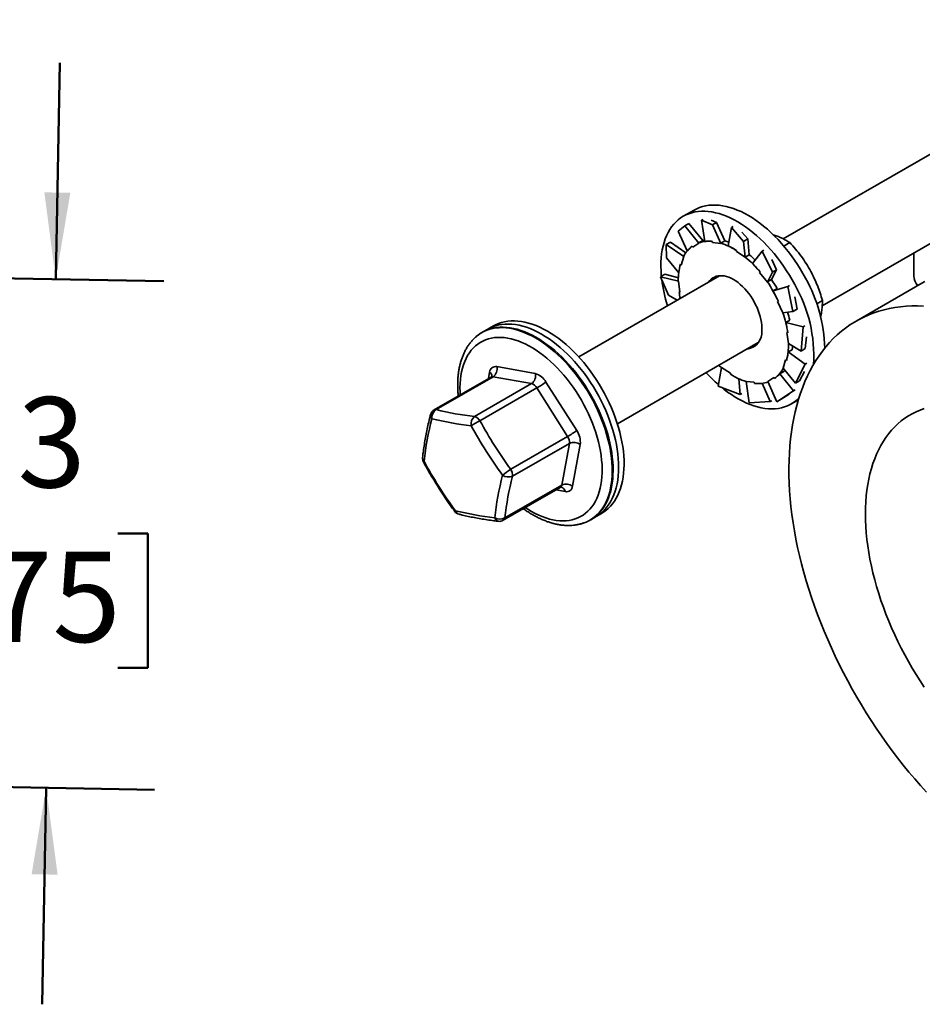
# Model space of a CAD drawing. Units: inches. Extents: x 0.1 to 8.4, y 0.1 to 10.9.
# Drawn here: x 5.4 to 6.4, y 7.1 to 8.3 of the extents above; entities that cross this region are included whole.
import ezdxf

# ---------------------------------------------------------------- set-up
doc = ezdxf.new("R2010")
doc.units = ezdxf.units.IN
doc.header["$MEASUREMENT"] = 0
doc.layers.add('WALL', color=7, linetype='Continuous', lineweight=50)
doc.styles.add('SLDTEXTSTYLE0', font='TXT', dxfattribs={"width": 0.605})
doc.dimstyles.new('SLDDIMSTYLE4', dxfattribs={"dimtxt": 0.101115, "dimasz": 0.1, "dimexe": 0, "dimexo": 0.0625, "dimgap": 0.025279, "dimtad": 0, "dimtih": 1, "dimtoh": 1, "dimdec": 1, "dimlfac": 5, "dimrnd": 1e-09, "dimzin": 12, "dimdsep": 46, "dimlunit": 5, "dimtxsty": 'SLDTEXTSTYLE0', "dimsah": 1, "dimcen": 0.09, "dimadec": 0, "dimazin": 3, "dimtfac": 1, "dimtdec": 3, "dimtmove": 0, "dimatfit": 0, "dimfxl": 0, "dimfrac": 2, "dimtolj": 1, "dimtzin": 12, "dimarcsym": 0})

# ---------------------------------------------------------------- blocks, each defined once
blk = doc.blocks.new('_D_9')
at = {"layer": 'WALL'}
for p, q in [((5.4233, 7.987), (5.428, 8.2369)), ((4.6334, 8.0017), (5.5483, 7.9846)), ((5.3407, 7.6933), (5.3059, 7.6933)), ((5.3059, 7.6933), (5.3059, 7.538)), ((5.495, 7.6933), (5.5297, 7.6933)), ((5.5297, 7.6933), (5.5297, 7.538)), ((5.3059, 7.538), (5.3407, 7.538)), ((5.5297, 7.538), (5.495, 7.538)), ((4.56, 7.4155), (5.5373, 7.3972)), ((5.4123, 7.3996), (5.4077, 7.1496))]:
    blk.add_line(p, q, dxfattribs=at)
for points in [[(5.4233, 7.987), (5.4402, 8.0867), (5.4102, 8.0872)], [(5.4123, 7.3996), (5.3955, 7.2999), (5.4255, 7.2993)]]:
    blk.add_solid(points, dxfattribs=at)
at = {"layer": 'WALL', "attachment_point": 1, "style": 'SLDTEXTSTYLE0'}
for s, insert, char_height in [('3', (5.3792, 7.8507), 0.1042), ('75', (5.3407, 7.6722), 0.10417)]:
    blk.add_mtext(s, dxfattribs=dict(at, insert=insert, char_height=char_height))

msp = doc.modelspace()

# ---------------------------------------------------------------- linework, layer by layer
at = {"color": 7, "linetype": 'Continuous', "lineweight": 35}
for p, q in [((6.70185771, 8.28661048), (6.26332203, 8.03344922)), ((6.30829936, 7.95631859), (6.74649695, 8.20928468)), ((6.16032288, 8.06677497), (6.14786775, 8.05958477)), ((6.14953419, 8.0484326), (6.15437219, 8.05122552)), ((6.15437219, 8.05122552), (6.1702796, 8.03154058)), ((6.17061467, 8.05600191), (6.16875658, 8.05492926)), ((6.16875658, 8.05492926), (6.18140253, 8.04968044)), ((6.16875658, 8.05492926), (6.17271457, 8.03054908)), ((6.18624053, 8.05247336), (6.18012728, 8.05501075)), ((6.18140253, 8.04968044), (6.18624053, 8.05247336)), ((6.18624053, 8.05247336), (6.19570499, 8.03127199)), ((6.14198521, 8.04237546), (6.14953419, 8.0484326)), ((6.14198521, 8.04237546), (6.15237964, 8.01952596)), ((6.14953419, 8.0484326), (6.16583738, 8.02860515)), ((6.18140253, 8.04968044), (6.19117998, 8.02831707)), ((6.20340058, 8.04675121), (6.19958636, 8.02536862)), ((6.20525867, 8.04782386), (6.20340058, 8.04675121)), ((6.20340058, 8.04675121), (6.21749622, 8.03057648)), ((6.22233422, 8.03336939), (6.21552014, 8.04118859)), ((6.12820316, 8.0270801), (6.13304115, 8.02987301)), ((6.13304115, 8.02987301), (6.1507225, 8.01737669)), ((6.15895773, 8.0237559), (6.16583738, 8.02860515)), ((6.16566834, 8.02887855), (6.1702796, 8.03154058)), ((6.16583738, 8.02860515), (6.16566834, 8.02887855)), ((6.18128475, 8.03060763), (6.18166737, 8.02930824)), ((6.18166737, 8.02930824), (6.19117998, 8.02831707)), ((6.19109373, 8.02860997), (6.19570499, 8.03127199)), ((6.19117998, 8.02831707), (6.19109373, 8.02860997)), ((6.21749622, 8.03057648), (6.22233422, 8.03336939)), ((6.21749622, 8.03057648), (6.2194016, 8.0122492)), ((6.22233422, 8.03336939), (6.22402649, 8.0151656)), ((6.26385506, 8.02522854), (6.2707422, 8.0292044)), ((6.12838876, 8.0115763), (6.12820316, 8.0270801)), ((6.12820316, 8.0270801), (6.14839323, 8.01305637)), ((6.20914013, 8.01888447), (6.2194016, 8.0122492)), ((6.23905547, 8.01946112), (6.22767923, 8.00499636)), ((6.24091356, 8.02053377), (6.23905547, 8.01946112)), ((6.23905547, 8.01946112), (6.25066645, 7.9949045)), ((6.41412696, 8.0174116), (6.41412696, 7.99084905)), ((6.12838876, 8.0115763), (6.14259845, 7.99447732)), ((6.1455092, 8.00332712), (6.14839323, 8.01305637)), ((6.14839323, 8.01305637), (6.14817485, 8.01325615)), ((6.2194016, 8.0122492), (6.21941523, 8.01250357)), ((6.21941523, 8.01250357), (6.22402649, 8.0151656)), ((6.25550445, 7.99769742), (6.24989151, 8.00956857)), ((6.14454039, 8.00421338), (6.1455092, 8.00332712)), ((6.23593467, 7.99454917), (6.24491262, 7.98358397)), ((6.25066645, 7.9949045), (6.24491262, 7.98358397)), ((6.25550445, 7.99769742), (6.2496347, 7.98641146)), ((6.25066645, 7.9949045), (6.25550445, 7.99769742)), ((6.18977311, 7.99099033), (6.02717227, 7.89712286)), ((6.12163419, 7.98985211), (6.12647218, 7.99264502)), ((6.13066026, 7.9686319), (6.12163419, 7.98985211)), ((6.12163419, 7.98985211), (6.14230256, 7.98475036)), ((6.12647218, 7.99264502), (6.14214089, 7.98865674)), ((6.14230256, 7.98475036), (6.14207813, 7.98483692)), ((6.14398529, 7.97206815), (6.14230256, 7.98475036)), ((6.24491262, 7.98358397), (6.24502344, 7.98374943)), ((6.24502344, 7.98374943), (6.2496347, 7.98641146)), ((6.42318514, 7.98235566), (6.34742369, 7.93861951)), ((6.14298958, 7.97245218), (6.14398529, 7.97206815)), ((6.26865937, 7.97846411), (6.25142897, 7.97346733)), ((6.25604029, 7.97612939), (6.25142897, 7.97346733)), ((6.27051745, 7.97953676), (6.26865937, 7.97846411)), ((6.26865937, 7.97846411), (6.27434347, 7.94972977)), ((6.13066026, 7.9686319), (6.14095305, 7.96280712)), ((6.25674402, 7.9611222), (6.26266025, 7.94799888)), ((6.27918147, 7.95252269), (6.27643369, 7.96641344)), ((6.30184779, 7.95860417), (6.30845682, 7.96241948)), ((6.27434347, 7.94972977), (6.26266025, 7.94799888)), ((6.27434347, 7.94972977), (6.27918147, 7.95252269)), ((6.27074303, 7.93968826), (6.26613171, 7.9370262)), ((6.28634889, 7.93188013), (6.26613171, 7.9370262)), ((5.92861412, 7.93301235), (5.91497708, 7.92513985)), ((5.92225014, 7.9293385), (5.9159367, 7.92569383)), ((6.26844232, 7.92484021), (6.26744664, 7.92522422)), ((6.26744664, 7.92522422), (6.26912937, 7.912542)), ((6.28634889, 7.93188013), (6.28383777, 7.90399968)), ((6.28820698, 7.93295278), (6.28634889, 7.93188013)), ((6.07181151, 7.81979706), (6.23441235, 7.91366453)), ((6.28867577, 7.9067926), (6.28988971, 7.92027057)), ((6.27348673, 7.90555264), (6.2688754, 7.90289058)), ((6.28862036, 7.88893575), (6.2688754, 7.90289058)), ((6.28383777, 7.90399968), (6.26912937, 7.912542)), ((6.28383777, 7.90399968), (6.28867577, 7.9067926)), ((6.26592272, 7.89396525), (6.2630387, 7.88423599)), ((6.2668915, 7.893079), (6.26592272, 7.89396525)), ((5.93252782, 7.88595248), (5.97690175, 7.87804274)), ((6.17795368, 7.88105092), (6.17796906, 7.88108052)), ((6.18797574, 7.86327531), (6.19203033, 7.88504317)), ((6.2022918, 7.87840789), (6.19203033, 7.88504317)), ((6.26372788, 7.88048356), (6.25911656, 7.8778215)), ((6.27726883, 7.86677167), (6.2630387, 7.88423599)), ((6.26372788, 7.88048356), (6.26489225, 7.88196116)), ((6.28862036, 7.88893575), (6.27726883, 7.86677167)), ((6.28210683, 7.86956459), (6.28759442, 7.88027914)), ((6.29047845, 7.8900084), (6.28862036, 7.88893575)), ((5.92587443, 7.87387814), (5.86016404, 7.83594434)), ((5.92827633, 7.87422667), (5.86256595, 7.83629288)), ((5.97265026, 7.86631693), (5.92827633, 7.87422667)), ((6.20223129, 7.87727942), (6.2022918, 7.87840789)), ((6.21360857, 7.85376082), (6.21191985, 7.87192609)), ((6.22976453, 7.86798414), (6.22025194, 7.8689753)), ((6.22406943, 7.84417134), (6.22025194, 7.8689753)), ((6.25247413, 7.8735365), (6.24559454, 7.86868721)), ((6.25593777, 7.84541918), (6.24559454, 7.86868721)), ((6.25322412, 7.87232356), (6.25247413, 7.8735365)), ((6.27502394, 7.85813657), (6.25911656, 7.8778215)), ((6.27726883, 7.86677167), (6.28210683, 7.86956459)), ((5.90693988, 7.82838314), (5.97265026, 7.86631693)), ((5.97884902, 7.86135522), (5.91313864, 7.82342142)), ((6.01431537, 7.805358), (5.97884902, 7.86135522)), ((5.9892993, 7.8681193), (6.02476562, 7.8121221)), ((6.21360857, 7.85376082), (6.18797574, 7.86327531)), ((6.23014715, 7.86668476), (6.22976453, 7.86798414)), ((6.24825255, 7.84558279), (6.23879484, 7.86676898)), ((6.27502394, 7.85813657), (6.25593777, 7.84541918)), ((6.27688203, 7.85920922), (6.27502394, 7.85813657)), ((6.21546666, 7.85483347), (6.21360857, 7.85376082)), ((6.24825255, 7.84558279), (6.22406943, 7.84417134)), ((6.25011063, 7.84665544), (6.24825255, 7.84558279)), ((6.25593777, 7.84541918), (6.26077577, 7.8482121)), ((6.26077577, 7.8482121), (6.27000241, 7.85435995)), ((6.27285758, 7.84307256), (6.28065871, 7.84757606)), ((5.94860499, 7.76742421), (6.01431537, 7.805358)), ((6.01637738, 7.7972769), (5.95066699, 7.7593431)), ((6.00746977, 7.74918944), (6.01637738, 7.7972769)), ((6.02888964, 7.79595989), (6.01998206, 7.74787242)), ((5.94002453, 7.70848478), (6.00573492, 7.74641858)), ((5.94175938, 7.71125564), (6.00746977, 7.74918944)), ((6.0399669, 7.70862764), (6.05360395, 7.71650014)), ((6.04092653, 7.70918162), (6.04723996, 7.71282629))]:
    msp.add_line(p, q, dxfattribs=at)
at = {"color": 8, "linetype": 'Continuous', "lineweight": 35}
for p, q in [((5.92284993, 7.8721321), (5.92425431, 7.87971369)), ((6.01170851, 7.74163364), (6.00081114, 7.74357611))]:
    msp.add_line(p, q, dxfattribs=at)
at = {"color": 7, "linetype": 'Continuous', "lineweight": 35, "flags": 128}
for points in [[(6.12254433, 7.99045204), (6.12247446, 7.99122302), (6.12211764, 7.99646133), (6.12197678, 8.0015892), (6.12205222, 8.00659406), (6.12234378, 8.01146368), (6.12285077, 8.01618612), (6.12357186, 8.02074987), (6.12450535, 8.02514373), (6.12564898, 8.02935693), (6.12699991, 8.03337919), (6.12855481, 8.03720068), (6.13030991, 8.04081203), (6.13226098, 8.04420435), (6.1344031, 8.04736944), (6.13673114, 8.05029948), (6.13923938, 8.05298731), (6.14192162, 8.0554264), (6.1447714, 8.05761072), (6.14778165, 8.05953496), (6.15094509, 8.06119439), (6.1542539, 8.06258497), (6.15770002, 8.06370329), (6.16127504, 8.06454659), (6.16497018, 8.06511285), (6.1687764, 8.06540064), (6.17268438, 8.06540929), (6.17668457, 8.06513876), (6.18076719, 8.06458971), (6.18492219, 8.06376352), (6.18913949, 8.06266216), (6.19340872, 8.06128835), (6.19771941, 8.05964546), (6.20206106, 8.0577375), (6.20642304, 8.05556913), (6.21079465, 8.05314567), (6.2151652, 8.05047305), (6.219524, 8.0475578), (6.22386038, 8.04440707), (6.22816372, 8.04102856), (6.23242351, 8.03743053), (6.23662933, 8.03362179), (6.24077083, 8.02961169), (6.24483795, 8.02541), (6.24882069, 8.02102702), (6.25270931, 8.01647348), (6.25649432, 8.01176052), (6.26016641, 8.00689968), (6.26371665, 8.00190284), (6.26713631, 7.99678223), (6.27041704, 7.9915504), (6.27355079, 7.98622015), (6.27652993, 7.98080449)], [(6.16032288, 8.06677497), (6.16340022, 8.06838458), (6.16670903, 8.06977516), (6.17015515, 8.07089348), (6.17373017, 8.07173679), (6.17742531, 8.07230304), (6.18123153, 8.07259083), (6.18513951, 8.07259948), (6.18913969, 8.07232895), (6.19322231, 8.07177991), (6.19737732, 8.07095372), (6.20159462, 8.06985236), (6.20586385, 8.06847854), (6.21017454, 8.06683566), (6.21451619, 8.0649277), (6.21887817, 8.06275932), (6.22324978, 8.06033587), (6.22762032, 8.05766324), (6.23197913, 8.05474799), (6.23631551, 8.05159726), (6.24061885, 8.04821875), (6.24487863, 8.04462073), (6.24908446, 8.04081198), (6.25322596, 8.03680188), (6.25729308, 8.03260019), (6.26127582, 8.02821722), (6.26516444, 8.02366367), (6.26894945, 8.01895071), (6.27262154, 8.01408987), (6.27617178, 8.00909303), (6.27959144, 8.00397243), (6.28287216, 7.9987406), (6.28600592, 7.99341034), (6.28898506, 7.98799469)], [(6.17244055, 8.03223699), (6.17168149, 8.03201458), (6.1702748, 8.03154662)], [(6.2092006, 8.02001297), (6.20914605, 8.0189954), (6.20914013, 8.01888447)], [(6.23642627, 7.99528325), (6.23598297, 7.99462132), (6.23593467, 7.99454917)], [(6.23848689, 7.92745585), (6.23853824, 7.9305183), (6.23837115, 7.93370139), (6.23798672, 7.93698395), (6.23738755, 7.94034411), (6.23657763, 7.94375951), (6.23556233, 7.94720743), (6.23434838, 7.95066494), (6.23294388, 7.95410902), (6.23135822, 7.95751673), (6.22960188, 7.96086542), (6.22768661, 7.96413278), (6.22562513, 7.96729707), (6.22343115, 7.97033726), (6.22111927, 7.9732331), (6.21870489, 7.97596531), (6.21620405, 7.97851573), (6.21363343, 7.98086736), (6.21101013, 7.98300457), (6.20835159, 7.98491312), (6.20567552, 7.98658033), (6.20299971, 7.98799509), (6.20034197, 7.98914799), (6.19772, 7.99003136), (6.19515125, 7.99063931), (6.19265278, 7.99096782), (6.19024128, 7.99101466), (6.18793274, 7.99077956), (6.18574255, 7.99026407), (6.18368526, 7.98947163), (6.1817746, 7.98840749), (6.18002328, 7.98707874), (6.17844292, 7.98549424), (6.17704405, 7.98366452), (6.17701954, 7.98362784)], [(6.42318514, 7.98235566), (6.42653105, 7.98421948)], [(6.25756942, 7.96131647), (6.25682512, 7.96114131), (6.25674402, 7.9611222)], [(6.42866545, 7.39463374), (6.42180207, 7.40219683), (6.4150301, 7.40993099), (6.40835503, 7.41782997), (6.40178223, 7.42588738), (6.39531705, 7.43409672), (6.38896468, 7.44245135), (6.38273027, 7.45094451), (6.37661887, 7.45956932), (6.37063539, 7.46831885), (6.3647847, 7.477186), (6.3590715, 7.48616361), (6.35350043, 7.49524442), (6.34807598, 7.50442109), (6.34280253, 7.51368622), (6.33768436, 7.52303231), (6.3327256, 7.53245179), (6.32793024, 7.54193707), (6.32330217, 7.55148047), (6.31884515, 7.56107428), (6.31456275, 7.57071076), (6.31045844, 7.58038209), (6.30653556, 7.59008048), (6.30279725, 7.59979809), (6.29924654, 7.60952704), (6.29588631, 7.61925951), (6.29271926, 7.62898759), (6.28974798, 7.63870345), (6.28697483, 7.64839921), (6.28440209, 7.65806704), (6.2820318, 7.66769915), (6.27986591, 7.67728774), (6.27790616, 7.68682504), (6.27615412, 7.69630338), (6.27461125, 7.70571505), (6.27327875, 7.71505249), (6.2721577, 7.72430813), (6.27124901, 7.7334745), (6.27055346, 7.74254417), (6.27007154, 7.75150983), (6.26980368, 7.76036424), (6.26975011, 7.76910021), (6.26991085, 7.77771071), (6.27028577, 7.78618876), (6.27087456, 7.79452754), (6.27167676, 7.80272028), (6.27269173, 7.81076035), (6.27391863, 7.81864129), (6.27535646, 7.8263567), (6.27700408, 7.83390036), (6.27886015, 7.84126615), (6.2809232, 7.84844814), (6.28319149, 7.85544052), (6.28566327, 7.86223762), (6.28833648, 7.86883398), (6.291209, 7.87522424), (6.29427847, 7.88140325), (6.29754243, 7.887366), (6.30099826, 7.8931077), (6.30464313, 7.89862369), (6.30847412, 7.90390949), (6.31248812, 7.90896087), (6.3166819, 7.91377371), (6.32105206, 7.91834415), (6.32559506, 7.92266848), (6.33030725, 7.9267432), (6.33518479, 7.93056506), (6.34022378, 7.9341309), (6.34542011, 7.93743788), (6.3507696, 7.94048333), (6.35626792, 7.94326478), (6.36191062, 7.94577997), (6.36769316, 7.94802688), (6.37361083, 7.95000371), (6.37965889, 7.95170883), (6.38583242, 7.95314086), (6.39212643, 7.9542987), (6.39853585, 7.95518135), (6.4050555, 7.95578811), (6.41168011, 7.95611852), (6.41840431, 7.95617227), (6.42522268, 7.95594935)], [(6.05360395, 7.71650014), (6.05564737, 7.71775955), (6.05855504, 7.71985194), (6.06129767, 7.72220103), (6.06386856, 7.72480108), (6.06626136, 7.72764576), (6.06847028, 7.73072806), (6.07048986, 7.73404049), (6.0723152, 7.73757489), (6.07394181, 7.74132265), (6.07536569, 7.7452746), (6.0765834, 7.74942104), (6.07759194, 7.75375184), (6.07838886, 7.75825639), (6.07897218, 7.76292368), (6.07934046, 7.76774231), (6.07949285, 7.77270043), (6.07942893, 7.77778596), (6.07914889, 7.78298642), (6.07865341, 7.7882891), (6.07794366, 7.79368104), (6.07702146, 7.799149), (6.07588897, 7.80467964), (6.07454904, 7.81025941), (6.07300492, 7.81587464), (6.07126038, 7.82151162), (6.06931968, 7.82715655), (6.06718759, 7.8327956), (6.06486934, 7.83841496), (6.06237057, 7.84400091), (6.05969743, 7.84953976), (6.05685643, 7.85501796), (6.05385453, 7.86042211), (6.05069909, 7.86573897), (6.04739783, 7.87095554), (6.04395879, 7.87605907), (6.04039045, 7.88103704), (6.0367015, 7.88587728), (6.03290099, 7.89056794), (6.02899817, 7.89509757), (6.02500267, 7.89945504), (6.02092423, 7.90362971), (6.0167728, 7.90761137), (6.01255856, 7.91139028), (6.00829185, 7.91495718), (6.00398308, 7.91830333), (5.99964282, 7.92142056), (5.99528167, 7.92430123), (5.9909103, 7.92693831), (5.98653943, 7.92932532), (5.98217973, 7.93145645), (5.97784187, 7.93332646), (5.97353649, 7.93493078), (5.96927413, 7.93626548), (5.96506519, 7.93732729), (5.96091999, 7.93811363), (5.95684866, 7.93862256), (5.95286115, 7.93885286), (5.94896728, 7.93880392), (5.9451765, 7.93847591), (5.94149813, 7.9378696), (5.93794119, 7.93698647), (5.93451439, 7.93582868), (5.93122602, 7.93439912), (5.92861412, 7.93301235)], [(6.02405374, 7.70324976), (6.02525829, 7.70343255), (6.02887707, 7.70417748), (6.03237001, 7.70519825), (6.03572863, 7.70649232), (6.0389447, 7.70805653), (6.04201033, 7.70988706), (6.044918, 7.71197944), (6.04766063, 7.71432854), (6.05023152, 7.71692858), (6.05262432, 7.71977326), (6.05483324, 7.72285557), (6.05685281, 7.72616799), (6.05867816, 7.72970239), (6.06030477, 7.73345015), (6.06172865, 7.7374021), (6.06294636, 7.74154855), (6.0639549, 7.74587934), (6.06475182, 7.75038389), (6.06533513, 7.75505119), (6.06570342, 7.75986981), (6.06585581, 7.76482793), (6.06579189, 7.76991346), (6.06551185, 7.77511392), (6.06501637, 7.78041661), (6.06430662, 7.78580854), (6.06338442, 7.7912765), (6.06225193, 7.79680715), (6.060912, 7.80238691), (6.05936788, 7.80800215), (6.05762333, 7.81363913), (6.05568263, 7.81928405), (6.05355055, 7.8249231), (6.0512323, 7.83054247), (6.04873353, 7.83612841), (6.04606039, 7.84166726), (6.04321939, 7.84714546), (6.04021749, 7.85254961), (6.03706205, 7.85786647), (6.03376079, 7.86308304), (6.03032175, 7.86818657), (6.0267534, 7.87316454), (6.02306446, 7.87800478), (6.01926395, 7.88269544), (6.01536113, 7.88722507), (6.01136563, 7.89158254), (6.00728718, 7.89575721), (6.00313576, 7.89973888), (5.99892152, 7.90351778), (5.9946548, 7.90708468), (5.99034604, 7.91043084), (5.98600578, 7.91354806), (5.98164463, 7.91642874), (5.97727326, 7.91906582), (5.97290239, 7.92145282), (5.96854269, 7.92358395), (5.96420483, 7.92545397), (5.95989945, 7.92705828), (5.95563709, 7.92839298), (5.95142815, 7.9294548), (5.94728295, 7.93024113), (5.94321162, 7.93075006), (5.93922411, 7.93098036), (5.93533024, 7.93093142), (5.93153945, 7.93060341), (5.92786109, 7.92999711), (5.92430415, 7.92911398), (5.92087734, 7.92795619), (5.91758898, 7.92652663), (5.91444716, 7.92482874), (5.91145961, 7.92286667), (5.9086336, 7.92064525), (5.90597602, 7.91816993), (5.9047288, 7.91685686)], [(5.92225014, 7.9293385), (5.92453195, 7.93056294), (5.92780562, 7.93202028), (5.93121855, 7.93320617), (5.93476251, 7.93411765), (5.93842879, 7.93475252), (5.94220844, 7.9351092), (5.94609215, 7.93518686), (5.95007047, 7.93498528), (5.95413362, 7.93450496), (5.95827171, 7.93374707), (5.96247457, 7.93271348), (5.96673192, 7.93140671), (5.97103337, 7.92982995), (5.97536835, 7.92798709), (5.97972627, 7.9258826), (5.98409652, 7.92352163), (5.98846831, 7.92091), (5.99283103, 7.91805406), (5.99717393, 7.91496082), (6.00148642, 7.91163785), (6.00575794, 7.90809327), (6.00997805, 7.90433575), (6.0141364, 7.9003745), (6.01822282, 7.89621922), (6.02222733, 7.89188006), (6.02614011, 7.88736764), (6.02995157, 7.88269302), (6.03365243, 7.87786762), (6.03723358, 7.87290327), (6.04068631, 7.86781209), (6.04400211, 7.86260656), (6.04717294, 7.85729941), (6.05019095, 7.85190365), (6.05304884, 7.84643244), (6.05573956, 7.84089921), (6.05825654, 7.83531748), (6.06059364, 7.82970091), (6.06274514, 7.82406325), (6.06470575, 7.81841829), (6.06647065, 7.81277987), (6.0680356, 7.80716174), (6.06939669, 7.8015777), (6.07055063, 7.79604139), (6.07149461, 7.79056634), (6.07222628, 7.78516599), (6.07274387, 7.77985352), (6.07304611, 7.77464195), (6.07313227, 7.76954402), (6.07300213, 7.76457222), (6.07265602, 7.75973871), (6.07209475, 7.75505532), (6.07131976, 7.7505335), (6.07033287, 7.74618433), (6.06913653, 7.74201846), (6.06773369, 7.73804606), (6.06612776, 7.73427687), (6.06432268, 7.73072009), (6.06232287, 7.72738445), (6.06013318, 7.72427812), (6.05775901, 7.72140868), (6.05520617, 7.71878315), (6.05248091, 7.71640797), (6.04958989, 7.71428893), (6.04723996, 7.71282629)], [(6.27348673, 7.90555264), (6.27373577, 7.9080259), (6.27386191, 7.90979345)], [(6.18895871, 7.88742469), (6.18979934, 7.88668155), (6.19201667, 7.88478881)], [(6.28121918, 7.84940873), (6.28016619, 7.84841899), (6.27739933, 7.84610659), (6.27446839, 7.84405169), (6.2713806, 7.84225931), (6.26814349, 7.84073383), (6.26476499, 7.839479), (6.26125333, 7.8384979), (6.25761715, 7.8377929), (6.25386533, 7.83736574), (6.25000704, 7.83721747), (6.24605175, 7.83734845), (6.24200913, 7.83775835), (6.23788906, 7.83844619), (6.2337016, 7.83941027), (6.22945705, 7.84064823), (6.22516577, 7.84215704), (6.22083828, 7.84393301), (6.21648513, 7.8459718), (6.21211699, 7.84826842), (6.20774458, 7.85081724), (6.20337857, 7.85361203), (6.19902965, 7.85664595), (6.19470848, 7.85991156), (6.19293955, 7.86132184)], [(6.42607385, 7.51581932), (6.42127858, 7.52307167), (6.41662175, 7.53043463), (6.41210904, 7.5378992), (6.40774594, 7.54545632), (6.40353777, 7.55309675), (6.39948964, 7.56081122), (6.39560651, 7.56859031), (6.3918931, 7.57642452), (6.38835393, 7.58430436), (6.38499331, 7.59222018), (6.38181534, 7.60016236), (6.37882389, 7.60812121), (6.37602261, 7.61608705), (6.37341491, 7.62405016), (6.37100395, 7.63200084), (6.3687927, 7.63992942), (6.36678382, 7.64782622), (6.36497979, 7.65568163), (6.36338278, 7.66348607), (6.36199475, 7.67123004), (6.36081739, 7.67890411), (6.35985214, 7.68649892), (6.35910015, 7.69400522), (6.35856238, 7.70141385), (6.35823945, 7.70871581), (6.35813176, 7.7159022), (6.35823945, 7.72296425), (6.35856238, 7.72989336), (6.35910015, 7.7366811), (6.35985214, 7.74331918), (6.36081739, 7.74979952), (6.36199475, 7.75611424), (6.36338278, 7.76225563), (6.36497979, 7.7682162), (6.36678382, 7.77398872), (6.3687927, 7.77956612), (6.37100395, 7.78494163), (6.37341491, 7.79010869), (6.37602261, 7.79506101), (6.37882389, 7.79979256), (6.38181534, 7.80429756), (6.38499331, 7.80857054), (6.38835393, 7.81260627), (6.3918931, 7.81639986), (6.39560651, 7.81994666), (6.39948964, 7.82324238), (6.40353777, 7.82628298), (6.40774594, 7.82906477), (6.41210904, 7.83158436), (6.41662175, 7.83383866), (6.42127858, 7.83582496), (6.42607385, 7.8375408)]]:
    msp.add_lwpolyline(points, dxfattribs=at)
at = {"color": 8, "linetype": 'Continuous', "lineweight": 35, "flags": 128}
for points in [[(5.91595816, 7.92570621), (5.91821851, 7.92691828), (5.92149218, 7.92837561), (5.92490512, 7.9295615), (5.92844908, 7.93047298), (5.93211536, 7.93110785), (5.935895, 7.93146453), (5.93977871, 7.93154219), (5.94375703, 7.93134061), (5.94782019, 7.93086029), (5.95195827, 7.9301024), (5.95616114, 7.92906881), (5.96041849, 7.92776204), (5.96471993, 7.92618528), (5.96905492, 7.92434242), (5.97341284, 7.92223793), (5.97778309, 7.91987697), (5.98215487, 7.91726534), (5.98651759, 7.91440939), (5.99086049, 7.91131615), (5.99517299, 7.90799318), (5.9994445, 7.9044486), (6.00366461, 7.90069109), (6.00782297, 7.89672983), (6.01190938, 7.89257456), (6.01591389, 7.88823539), (6.01982667, 7.88372297), (6.02363814, 7.87904836), (6.027339, 7.87422295), (6.03092015, 7.8692586), (6.03437288, 7.86416742), (6.03768868, 7.8589619), (6.0408595, 7.85365474), (6.04387752, 7.84825898), (6.04673541, 7.84278777), (6.04942612, 7.83725454), (6.05194311, 7.83167281), (6.05428021, 7.82605624), (6.0564317, 7.82041858), (6.05839231, 7.81477362), (6.06015721, 7.8091352), (6.06172216, 7.80351708), (6.06308325, 7.79793304), (6.06423719, 7.79239672), (6.06518117, 7.78692168), (6.06591285, 7.78152132), (6.06643044, 7.77620885), (6.06673267, 7.77099729), (6.06681884, 7.76589936), (6.0666887, 7.76092755), (6.06634258, 7.75609404), (6.06578131, 7.75141065), (6.06500632, 7.74688883), (6.06401944, 7.74253966), (6.06282309, 7.73837379), (6.06142025, 7.73440139), (6.05981432, 7.7306322), (6.05800925, 7.72707542), (6.05600943, 7.72373978), (6.05381975, 7.72063345), (6.05144558, 7.71776401), (6.04889274, 7.71513848), (6.04616747, 7.7127633), (6.04327646, 7.71064426), (6.04087888, 7.70915417)], [(5.89031246, 7.85334866), (5.89012069, 7.85701364), (5.89004567, 7.86189713), (5.89018476, 7.86665512), (5.89053766, 7.87127517), (5.89110331, 7.8757453), (5.89188035, 7.88005379), (5.89286676, 7.88418939), (5.89405987, 7.88814136), (5.89545667, 7.89189935), (5.89705347, 7.89545356), (5.89884607, 7.89879475), (5.90082986, 7.90191417), (5.9029996, 7.9048037), (5.90534968, 7.90745579), (5.90787393, 7.90986354), (5.91056583, 7.91202062), (5.91341832, 7.91392143), (5.91642389, 7.91556106), (5.91957483, 7.91693515), (5.92286279, 7.91804019), (5.92627928, 7.91887324), (5.92981536, 7.91943215), (5.93346178, 7.91971546), (5.93720907, 7.91972242), (5.94104744, 7.91945303), (5.94496686, 7.91890799), (5.94895712, 7.91808871), (5.9530078, 7.91699734), (5.95710831, 7.91563674), (5.96124803, 7.9140104), (5.96541608, 7.91212264), (5.96960161, 7.90997834), (5.97379371, 7.90758309), (5.97798146, 7.90494316), (5.9821539, 7.90206543), (5.98630013, 7.89895743), (5.99040939, 7.89562722), (5.99447094, 7.89208351), (5.99847415, 7.88833556), (6.00240862, 7.88439313), (6.00626406, 7.88026652), (6.0100304, 7.87596649), (6.01369787, 7.87150424), (6.01725682, 7.86689146), (6.02069802, 7.86214013), (6.0240125, 7.85726267), (6.02719158, 7.8522718), (6.03022696, 7.84718056), (6.03311078, 7.8420022), (6.03583545, 7.83675025), (6.03839389, 7.83143841), (6.04077944, 7.82608053), (6.04298587, 7.82069058), (6.0450074, 7.81528265), (6.04683876, 7.80987084), (6.04847518, 7.80446926), (6.04991242, 7.79909199), (6.05114666, 7.7937531), (6.05217476, 7.78846647), (6.052994, 7.78324592), (6.05360223, 7.77810507), (6.05399789, 7.77305732), (6.05417994, 7.76811583), (6.05414788, 7.76329353), (6.05390182, 7.75860297), (6.0534424, 7.7540564), (6.05277082, 7.74966567), (6.0518888, 7.74544225), (6.05079868, 7.74139714), (6.04950331, 7.7375409), (6.04800604, 7.7338836), (6.0463108, 7.73043476), (6.04442198, 7.72720341), (6.04234454, 7.72419795), (6.04008386, 7.72142625), (6.03764589, 7.71889551), (6.03503696, 7.71661236), (6.0322639, 7.71458272), (6.02933389, 7.71281194), (6.02625466, 7.71130458), (6.02303415, 7.71006462), (6.01968083, 7.70909526), (6.01620342, 7.70839905), (6.01261098, 7.70797781), (6.00891291, 7.70783262), (6.00511886, 7.70796387), (6.00123871, 7.70837122), (5.99728258, 7.70905359), (5.99326079, 7.71000924), (5.98918386, 7.71123563), (5.9850624, 7.71272959), (5.98090715, 7.71448721), (5.976729, 7.7165039), (5.97253882, 7.71877441), (5.96834751, 7.72129283), (5.96546296, 7.72317008)]]:
    msp.add_lwpolyline(points, dxfattribs=at)
at = {"color": 7, "linetype": 'Continuous', "lineweight": 35}
for centre, radius, start, end in [((6.1773263, 7.99497331), 0.0358535, 83.66127677, 108.97500108), ((6.16880888, 7.95830721), 0.0737502, 56.79180605, 72.41222136), ((6.17757856, 7.97189402), 0.06211296, 68.4876839, 73.04793292), ((6.17830287, 7.99760225), 0.03395206, 126.28958172, 152.54453561), ((6.13610436, 7.91319288), 0.1296276, 39.29242108, 50.00700908), ((6.14718522, 7.92292306), 0.12009362, 45.825265, 50.22284931), ((6.2103456, 7.98600652), 0.06827748, 164.53439823, 180.98153309), ((6.28797272, 8.00718685), 0.16629363, 187.09338563, 197.82308554), ((6.19607471, 7.97679492), 0.01726693, 130.14006854, 146.55908499), ((6.11633052, 7.89705119), 0.15517233, 24.46606787, 33.96748165), ((6.12088122, 7.89967982), 0.15528203, 29.49365731, 33.97340409), ((6.13632013, 7.90254242), 0.17495333, 1.59024262, 29.23736944), ((6.43390918, 7.99170625), 0.01980079, 182.48119551, 217.94107323), ((6.25526601, 7.98787385), 0.1133306, 187.82089229, 191.77298917), ((6.13375003, 7.89874405), 0.16468156, 356.37547554, 29.88744141), ((6.14538195, 7.90743634), 0.12428495, 8.04969636, 19.06979018), ((6.14223798, 7.90782677), 0.13239601, 13.92507947, 18.03187572), ((6.21902603, 7.92566681), 0.01954291, 277.74222323, 5.25246467), ((6.22525251, 7.92630917), 0.01735661, 273.47810166, 289.81169361), ((6.20108595, 7.91128601), 0.06827786, 344.53435682, 0.9813894), ((5.9311453, 7.87918059), 0.00691158, 78.46130547, 175.57622389), ((5.92204743, 7.88311876), 0.01085673, 305.01121237, 15.13001922), ((6.23312981, 7.89968947), 0.03395106, 306.28918986, 332.54492747), ((5.96642131, 7.87520904), 0.01085677, 305.01136928, 15.12984892), ((5.97109232, 7.85807892), 0.02079191, 28.8748771, 73.77511791), ((6.30449848, 7.99768901), 0.1762041, 222.3613, 228.75646677), ((6.24262321, 7.93898552), 0.07375059, 236.7918267, 252.41218502), ((6.23410562, 7.90231932), 0.03585375, 263.66127049, 288.97485957), ((5.96974559, 7.85633509), 0.01039588, 28.874716, 73.77521766), ((5.91790825, 7.96696142), 0.12192804, 299.98738785, 305.83958812), ((5.86462799, 7.82821178), 0.00892857, 119.99731173, 165.851892), ((5.86801537, 7.82733204), 0.01048775, 121.30534945, 188.37528584), ((5.9484305, 8.18957161), 0.36356373, 256.3391223, 263.44701291), ((6.21654678, 7.73392344), 0.37048155, 165.64055552, 173.37068392), ((5.94532908, 8.18658983), 0.37128907, 256.3390392, 263.44711763), ((5.91383257, 7.8197349), 0.01105899, 128.55503335, 190.46389484), ((5.94329283, 7.7575658), 0.07243092, 114.60225122, 123.84030215), ((5.9040352, 7.8184013), 0.01039588, 28.874716, 73.77521766), ((6.35873125, 8.06641149), 0.5075401, 208.60446882, 216.09252666), ((6.35802166, 8.06588059), 0.51832798, 208.60438131, 216.09259298), ((5.95337292, 7.91096623), 0.12193064, 299.98759404, 305.83966233), ((6.00503528, 7.79848037), 0.02398715, 353.96844, 34.66031291), ((6.00444987, 7.79853706), 0.01199389, 353.96900875, 34.65974597), ((6.02157885, 7.78659865), 0.01187772, 52.01147492, 115.97115229), ((5.8557204, 7.78012431), 0.00892857, 173.60512852, 208.59264157), ((6.30360414, 8.02484651), 0.51832518, 208.60436105, 216.09261324), ((6.32577389, 7.24123701), 0.647402, 125.63280432, 126.6659826), ((5.93873948, 7.76060326), 0.01199389, 353.96900875, 34.65974597), ((6.29809437, 7.66865543), 0.37049025, 165.64068255, 173.37063088), ((5.94606156, 7.77089218), 0.01243347, 236.38582586, 291.74064494), ((6.3021145, 7.66937303), 0.36278088, 165.640738, 173.37048818), ((6.01267124, 7.73851108), 0.01187782, 52.011625, 115.97086584), ((6.01309102, 7.7484056), 0.00691163, 258.46152859, 355.57565244), ((5.89118672, 7.7241271), 0.00892857, 216.08425315, 256.0593286), ((5.97245272, 8.08028911), 0.37128758, 256.33900797, 263.44711988), ((5.9360644, 7.72114917), 0.01141554, 238.39118105, 299.92588721), ((5.93556064, 7.71621737), 0.00892857, 263.20175478, 299.99731173)]:
    msp.add_arc(centre, radius, start, end, dxfattribs=at)
at = {"color": 8, "linetype": 'Continuous', "lineweight": 35}
for centre, radius, start, end in [((5.92110423, 7.8750331), 0.00564189, 353.39058919, 56.0591552), ((5.92754171, 7.87083871), 0.0034667, 77.76580654, 118.74697455), ((5.86183133, 7.83290491), 0.0034667, 77.76580654, 118.74697455), ((5.86073458, 7.82952851), 0.00484236, 169.70194905, 230.26984086), ((5.85236895, 7.78069666), 0.00553765, 175.61410972, 226.28932035), ((5.84900739, 7.77564744), 0.00114508, 113.96161099, 169.73775774), ((6.00368833, 7.7496285), 0.00380685, 302.52091698, 353.37719593), ((6.00543267, 7.74060536), 0.00635952, 9.30515827, 76.17502005), ((5.88874704, 7.71373783), 0.00700949, 124.63454267, 132.94962894), ((5.8907994, 7.72160381), 0.00639054, 199.17124049, 253.96211768), ((5.93556987, 7.71294562), 0.00569472, 195.4645808, 259.20987093), ((5.93797794, 7.7116947), 0.00380685, 302.52091698, 353.37719593)]:
    msp.add_arc(centre, radius, start, end, dxfattribs=at)
at = {"color": 7, "linetype": 'Continuous', "lineweight": 35}
for points, knots in [([(6.17271457, 8.03054908), (6.17411952, 8.03068976), (6.17693819, 8.030972), (6.17983289, 8.03072934), (6.18128475, 8.03060763)], [0, 0, 0, 0, 0.4984438302, 1, 1, 1, 1]), ([(6.25167292, 8.03824051), (6.25321537, 8.03772613), (6.25670549, 8.03656223), (6.26156596, 8.03442457), (6.26641115, 8.03193414), (6.26929842, 8.03011437), (6.2707422, 8.0292044)], [0, 0, 0, 0, 0.2068716606, 0.468088853, 0.7340182536, 1, 1, 1, 1]), ([(6.2707422, 8.0292044), (6.2730103, 8.02668769), (6.27754584, 8.02165497), (6.28393774, 8.01356305), (6.28987615, 8.00498719), (6.29496685, 7.99635689), (6.29920307, 7.9878584), (6.30273182, 7.97956714), (6.30583461, 7.97107667), (6.30758269, 7.96530539), (6.30845682, 7.96241948)], [0, 0, 0, 0, 0.1323064416, 0.2645756955, 0.3998035127, 0.53500736, 0.6501969547, 0.7654042522, 0.8826910146, 1, 1, 1, 1]), ([(6.15820778, 8.02496882), (6.15843324, 8.02460426), (6.15868327, 8.02419998), (6.15893318, 8.02379563), (6.15895773, 8.0237559)], [0, 0, 0, 0, 0.9017513403, 1, 1, 1, 1]), ([(6.19958636, 8.02536862), (6.20120426, 8.02459833), (6.20445016, 8.02305296), (6.20761385, 8.0210284), (6.2092006, 8.02001297)], [0, 0, 0, 0, 0.4984457236, 1, 1, 1, 1]), ([(6.22767923, 8.00499636), (6.2291929, 8.00346956), (6.23222967, 8.00040645), (6.23502451, 7.99699452), (6.23642627, 7.99528325)], [0, 0, 0, 0, 0.4984454775, 1, 1, 1, 1]), ([(6.25142897, 7.97346733), (6.25254187, 7.9714883), (6.25477462, 7.96751791), (6.25663589, 7.9633879), (6.25756942, 7.96131647)], [0, 0, 0, 0, 0.4984444604, 1, 1, 1, 1]), ([(6.30845682, 7.96241948), (6.30845533, 7.9605601), (6.30845236, 7.95684186), (6.30778942, 7.95073413), (6.30711014, 7.94630818), (6.30642286, 7.94377785), (6.30636959, 7.94358175)], [0, 0, 0, 0, 0.3217846573, 0.6434785624, 0.972368775, 1, 1, 1, 1]), ([(6.26613171, 7.9370262), (6.2666267, 7.9349888), (6.26761976, 7.9309013), (6.26816756, 7.92686476), (6.26844232, 7.92484021)], [0, 0, 0, 0, 0.4984453142, 1, 1, 1, 1]), ([(5.90862732, 7.92046127), (5.90822365, 7.9201238), (5.90689097, 7.91900966), (5.90479825, 7.91688839), (5.9023493, 7.91411005), (5.90007626, 7.91110768), (5.89797204, 7.90790127), (5.89604521, 7.90449175), (5.89430018, 7.90088598), (5.89274245, 7.8970908), (5.89137696, 7.89311463), (5.89020808, 7.88896702), (5.88923897, 7.88465849), (5.88847248, 7.88020028), (5.88791012, 7.87560395), (5.88755297, 7.87088134), (5.88739931, 7.86604496), (5.88745589, 7.86110409), (5.88767506, 7.85644654), (5.88796791, 7.85340398), (5.88809638, 7.85206935)], [0, 0, 0, 0, 0.0242152172, 0.0799454682, 0.1359356472, 0.1922608803, 0.2489737683, 0.3061042132, 0.3636569403, 0.4216142507, 0.4799397609, 0.5385843309, 0.5974920412, 0.6566047796, 0.7158675446, 0.77523147, 0.8346550018, 0.8941047156, 0.9535484777, 1, 1, 1, 1]), ([(6.2688754, 7.90289058), (6.26865769, 7.90120024), (6.26822089, 7.89780901), (6.26733555, 7.89465894), (6.2668915, 7.893079)], [0, 0, 0, 0, 0.4984450819, 1, 1, 1, 1]), ([(5.9268035, 7.87477277), (5.92679641, 7.87475514), (5.92678092, 7.87471662), (5.92655338, 7.87440172), (5.92621661, 7.87406997), (5.92594427, 7.87393701), (5.92586459, 7.87389811)], [0, 0, 0, 0, 0.2446530559, 0.5344531911, 0.8637961053, 1, 1, 1, 1]), ([(6.25911656, 7.8778215), (6.25823254, 7.87681488), (6.25645899, 7.87479535), (6.25430465, 7.8731492), (6.25322412, 7.87232356)], [0, 0, 0, 0, 0.4984445109, 1, 1, 1, 1]), ([(5.85597022, 7.83039418), (5.85561338, 7.82895995), (5.85457725, 7.8247955), (5.85300832, 7.81797052), (5.85132882, 7.80995473), (5.84984574, 7.80203977), (5.84856144, 7.79423136), (5.84756752, 7.78725911), (5.84705925, 7.78292517), (5.8468474, 7.78111876)], [0, 0, 0, 0, 0.08412714824, 0.24427394021, 0.40447155004, 0.56472553827, 0.7250338034, 0.88539289033, 1, 1, 1, 1]), ([(5.84788069, 7.77585129), (5.84879001, 7.77419617), (5.85141704, 7.76941458), (5.85591729, 7.76157978), (5.86144379, 7.75238525), (5.86716776, 7.74329961), (5.87308593, 7.73432999), (5.87869039, 7.72618516), (5.88237972, 7.72107332), (5.88397106, 7.71886839)], [0, 0, 0, 0, 0.08418995762, 0.24322244715, 0.40225812498, 0.56129427865, 0.72033096925, 0.87936865852, 1, 1, 1, 1]), ([(6.00574475, 7.74639862), (6.00589209, 7.7464838), (6.00622599, 7.74667683), (6.00669288, 7.74677363), (6.00696891, 7.74677771), (6.00695876, 7.74677823), (6.00695535, 7.74677841)], [0, 0, 0, 0, 0.2565739308, 0.5814219739, 0.8591430896, 1, 1, 1, 1]), ([(5.96325022, 7.72189267), (5.96365947, 7.7215915), (5.96546163, 7.72026528), (5.96869434, 7.71812522), (5.97294056, 7.7154856), (5.97721162, 7.71308491), (5.98149541, 7.71091042), (5.98578343, 7.70897397), (5.99006599, 7.70728067), (5.99433289, 7.7058367), (5.99857344, 7.70464711), (6.00277648, 7.70371643), (6.0069302, 7.70304788), (6.01102267, 7.70264379), (6.0150418, 7.70250455), (6.0189756, 7.70263031), (6.02281406, 7.70301582), (6.02654241, 7.7036689), (6.02985992, 7.70446938), (6.03188376, 7.70516652), (6.03274286, 7.70546245)], [0, 0, 0, 0, 0.0174806494, 0.0769766997, 0.136524299, 0.1961136539, 0.2557309145, 0.3153514594, 0.3749414049, 0.4344616594, 0.4938649051, 0.5530954693, 0.6120917721, 0.6707906472, 0.7291327939, 0.787069364, 0.8445679921, 0.9016187021, 0.9582383351, 1, 1, 1, 1]), ([(5.88903564, 7.71546151), (5.89021348, 7.71517371), (5.89364498, 7.71433525), (5.89948099, 7.71303499), (5.90660435, 7.71160034), (5.91391621, 7.71028466), (5.92141209, 7.70908848), (5.92828313, 7.70811559), (5.93270107, 7.70757299), (5.93450375, 7.70735158)], [0, 0, 0, 0, 0.0842549666, 0.2454674257, 0.4065732117, 0.5675608749, 0.7284329109, 0.8891910891, 1, 1, 1, 1])]:
    msp.add_open_spline(points, degree=3, knots=knots, dxfattribs=at)

# ---------------------------------------------------------------- dimensions: what is measured, and where the dimension line sits
at = {"layer": 'WALL'}
dim = msp.add_linear_dim(base=(5.41233064, 7.39955495), p1=(4.5734426, 8.00281535), p2=(4.49998955, 7.41658404), angle=88.93068276, dimstyle='SLDDIMSTYLE4', dxfattribs=at)
dim.commit()
dim.dimension.update_dxf_attribs({"geometry": '_D_9', "text_midpoint": (5.4178126, 7.69325379), "dimtype": 160})

doc.saveas('drawing.dxf')
